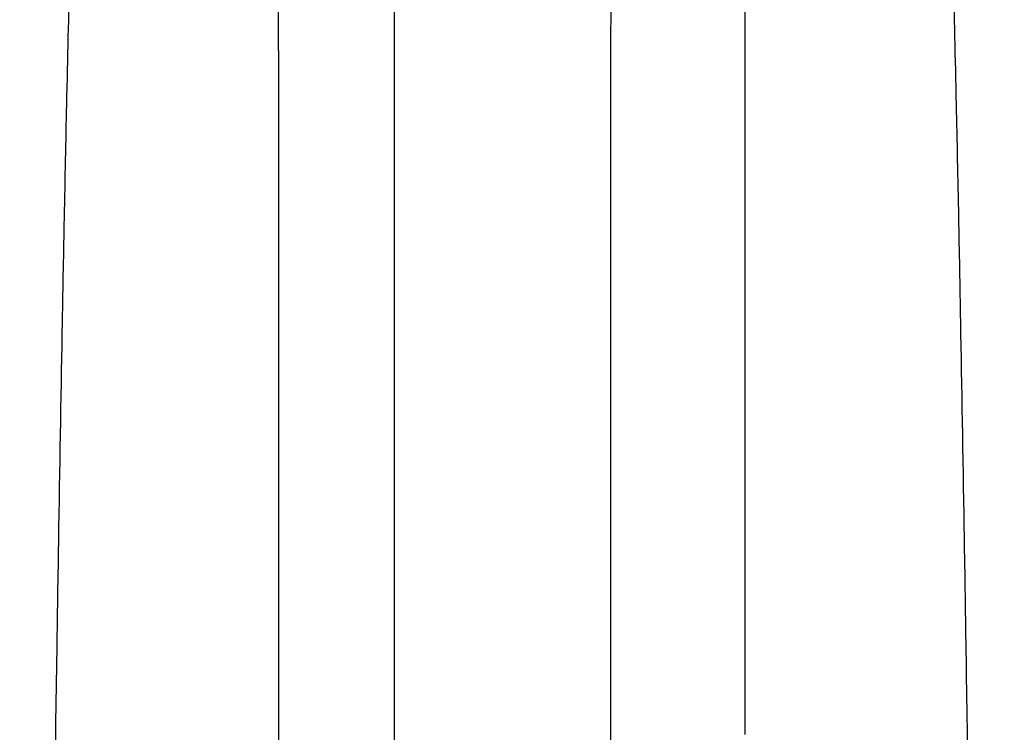
# Model space of a CAD drawing. Units: inches. Extents: x -633.7 to -602.6, y -282.2 to -258.6.
# Drawn here: x -632.3 to -632.2, y -279.2 to -279.1 of the extents above; entities that cross this region are included whole.
import ezdxf

# ---------------------------------------------------------------- set-up
doc = ezdxf.new("R2010")
doc.units = ezdxf.units.IN
doc.header["$MEASUREMENT"] = 0

msp = doc.modelspace()

# ---------------------------------------------------------------- hatches: boundary and pattern name
h = msp.add_hatch()
h.set_pattern_fill('AR-HBONE', color=8, scale=0.01046922407249082)
h.set_pattern_definition([(45, (-630.8383903269457, -285.071541867746), (0, 0.05922287468335759), [0.1256306888698898, -0.04187689628996327]), (135, (-630.8087788896014, -285.0419304304017), (4.649269446095702e-18, 0.05922287468335757), [0.1256306888698898, -0.04187689628996326])])
edge = h.paths.add_edge_path()
edge.add_line((-633.3533572119705, -278.8985341028476), (-633.2358835462046, -278.8985341028476))
edge.add_arc((-633.0450362482259, -278.8899339690822), 0.1910409732140499, 182.580168759478, 220.2351795521443)
edge.add_line((-633.1908768458517, -279.0133324031513), (-631.4688968789222, -279.0133324031513))
edge.add_line((-631.4688968789222, -279.0133324031513), (-631.4688968789222, -279.0747253464458))
edge.add_line((-631.4688968789222, -279.0747253464459), (-633.1876511535244, -279.0747253464459))
edge.add_arc((-633.0821803669726, -279.1874574027527), 0.1543781180576004, 133.0940365708577, 180.95878426122)
edge.add_line((-633.2365368706821, -279.1900406366877), (-633.3533572119705, -279.1900406366877))
edge.add_line((-633.3533572119705, -279.1900406366877), (-633.3533572119705, -278.9021935391343))

# ---------------------------------------------------------------- linework, layer by layer
at = {"color": 7, "linetype": 'Continuous', "lineweight": 25}
for points, knots in [([(-632.292841613653, -279.1299890382938), (-632.2928416018942, -279.1264097750463), (-632.2928415792818, -279.1195267799404), (-632.2928415568324, -279.1129397154259), (-632.2928415460599, -279.1097832165332)], [0.03805081131983521, 0.03805081131983521, 0.03805081131983521, 0.03805081131983521, 0.5382791746872668, 1, 1, 1, 1]), ([(-632.3231366213361, -279.252356736633), (-632.3230122765841, -279.2427748170913), (-632.3228539699849, -279.2305758213784), (-632.3226060880855, -279.2120388792874), (-632.3224148869317, -279.1981920629206), (-632.3221988711757, -279.1838695227275), (-632.3219732266718, -279.1694870889751), (-632.3217583918159, -279.1568295888189), (-632.3215325334362, -279.1448025709254), (-632.3213178900999, -279.1343874668126), (-632.321125805507, -279.1263509839946), (-632.3208774839695, -279.117291968552), (-632.3207192103201, -279.1131784273324), (-632.3205948854838, -279.1099472177127)], [0, 0, 0, 0, 0.1479410737815725, 0.1883477018335169, 0.295666990746291, 0.3754487487273764, 0.4419579494127173, 0.5615899656769098, 0.6280613843949993, 0.7078088203151939, 0.8141208068500226, 0.8539908548509086, 1, 1, 1, 1]), ([(-632.2739346189745, -279.1099440079287), (-632.2739438500611, -279.1116169107106), (-632.2739530811527, -279.1132901375364), (-632.2739715436675, -279.1166576375027), (-632.2739807750984, -279.1183524251148), (-632.2739992385758, -279.121781029664), (-632.2740084706214, -279.1235147060349), (-632.2740269350467, -279.1270031138109), (-632.2740361674201, -279.1287574535785), (-632.2740453997935, -279.1305117933462)], [0, 0, 0, 0, 0.25, 0.25, 0.5, 0.5, 0.75, 0.75, 1, 1, 1, 1]), ([(-632.2421619155803, -279.252356736633), (-632.2422862603314, -279.2427748170919), (-632.2424445669294, -279.2305758213795), (-632.242692448827, -279.2120388792892), (-632.2428836499794, -279.1981920629229), (-632.2430996657339, -279.18386952273), (-632.2433253102361, -279.1694870889775), (-632.2435401450904, -279.1568295888213), (-632.2437660034685, -279.1448025709275), (-632.2439806468033, -279.1343874668144), (-632.2441727313947, -279.126350983996), (-632.2444210529304, -279.1172919685528), (-632.2445793265787, -279.1131784273327), (-632.244703651414, -279.1099472177127)], [0, 0, 0, 0, 0.1479410737815725, 0.1883477018335169, 0.295666990746291, 0.3754487487273764, 0.4419579494127173, 0.5615899656769098, 0.6280613843949993, 0.7078088203151939, 0.8141208068500226, 0.8539908548509086, 1, 1, 1, 1]), ([(-632.3029377018348, -279.1309371472894), (-632.3029377018348, -279.1304186229289), (-632.3029377018349, -279.1299001405628), (-632.3029377018349, -279.128867981172), (-632.3029377018349, -279.1283541404613), (-632.3029377018349, -279.126819303917), (-632.3029377018349, -279.1258050114172), (-632.3029377018349, -279.12479967036)], [0, 0, 0, 0, 0.25, 0.25, 0.5, 0.5, 1, 1, 1, 1]), ([(-632.262360835063, -279.1247294784413), (-632.262360835063, -279.1257461061716), (-632.262360835063, -279.1267718781175), (-632.262360835063, -279.1283242559596), (-632.262360835063, -279.1288439968594), (-632.262360835063, -279.1298880689897), (-632.262360835063, -279.1304125840943), (-632.262360835063, -279.1309371472894)], [0, 0, 0, 0, 0.4999999999999996, 0.4999999999999996, 0.7499999999999998, 0.7499999999999998, 1, 1, 1, 1]), ([(-632.2928418464918, -279.252356736633), (-632.2928418349472, -279.2440527132879), (-632.2928418202488, -279.2334802190704), (-632.2928417972565, -279.2175212252923), (-632.292841779558, -279.2056585619527), (-632.2928417594314, -279.1930191706078), (-632.2928417384894, -279.1805229848749), (-632.2928417185434, -279.1695674401401), (-632.2928416975737, -279.1592213549949), (-632.2928416776592, -279.1503275586387), (-632.292841659809, -279.1435375705543), (-632.2928416367864, -279.1359569059298), (-632.2928416220784, -279.1326140221263), (-632.292841610529, -279.1299890382938)], [0, 0, 0, 0, 0.148725026350871, 0.1893533309972359, 0.2970544738871535, 0.3767050232255344, 0.4431022296356656, 0.5625362921964009, 0.6288997626798553, 0.7085278244377067, 0.8146195904199055, 0.854430902591855, 1, 1, 1, 1]), ([(-632.3029377018349, -279.1309371472894), (-632.3029377018229, -279.1312264714442), (-632.3029377017987, -279.1318055628036), (-632.3029377015675, -279.1326811701292), (-632.3029377011469, -279.1335707147483), (-632.302937700488, -279.1344804969685), (-632.3029376995557, -279.1354168832729), (-632.3029376983108, -279.1363863191727), (-632.3029376967153, -279.137395286321), (-632.3029376947261, -279.1384504678253), (-632.3029376923167, -279.1395581267224), (-632.3029376893962, -279.1407262040581), (-632.3029376861898, -279.1419532586429), (-632.302937683197, -279.1432299216622), (-632.3029376808704, -279.1445484486936), (-632.3029376791769, -279.1459086109271), (-632.3029376780659, -279.1473106419286), (-632.3029376774913, -279.1487547418729), (-632.3029376774057, -279.1502411359769), (-632.3029376777623, -279.1517700322174), (-632.302937678513, -279.1533416719818), (-632.3029376796143, -279.1549560694642), (-632.3029376810415, -279.1566124378547), (-632.3029376827672, -279.1583100463892), (-632.3029376847677, -279.1600481303765), (-632.3029376870077, -279.1618259274103), (-632.3029376894976, -279.1636428030039), (-632.3029376924914, -279.1654985053722), (-632.3029376962168, -279.1673927953786), (-632.3029377009113, -279.1693254297276), (-632.3029377068038, -279.1712960561351), (-632.3029377136539, -279.173303983527), (-632.3029377212272, -279.1753484332629), (-632.3029377292867, -279.1774285987426), (-632.3029377375984, -279.179543663904), (-632.3029377459163, -279.1816928043572), (-632.3029377540382, -279.1838751910746), (-632.3029377615962, -279.1860901599297), (-632.3029377691225, -279.1883372123037), (-632.3029377777434, -279.1906160330381), (-632.3029377883481, -279.1929264225361), (-632.3029378022668, -279.1952677902886), (-632.3029378188346, -279.1976390303873), (-632.302937835654, -279.2000385206274), (-632.3029378506725, -279.2024642665378), (-632.3029378618417, -279.2049142811036), (-632.3029378667259, -279.2073869699995), (-632.3029378653284, -279.2098813772345), (-632.3029378587917, -279.2123971376838), (-632.3029378479869, -279.2149341304049), (-632.3029378338588, -279.2174922240926), (-632.3029378173412, -279.2200713285945), (-632.3029377993519, -279.222670880658), (-632.3029377809144, -279.2252900856271), (-632.3029377634009, -279.2279294834137), (-632.3029377483261, -279.2305893785019), (-632.3029377358034, -279.2332669588586), (-632.3029377255664, -279.2359600930829), (-632.3029377174406, -279.2386672677762), (-632.3029377112292, -279.2413869014651), (-632.3029377067347, -279.2441174160017), (-632.3029377037877, -279.2468572146827), (-632.3029377021102, -279.2496046868973), (-632.3029377019267, -279.2514387763948), (-632.3029377018349, -279.252356736633)], [0, 0, 0, 0, 0.01538942712291569, 0.03080242048380304, 0.04623553672711871, 0.06168597923121305, 0.07715195739840568, 0.09263305778870996, 0.108130626887672, 0.1236481641412834, 0.1391917223537854, 0.154769984721931, 0.1703869637237905, 0.1860380144176617, 0.2017164000710729, 0.2174202425923613, 0.2331494911809336, 0.2489042840070786, 0.2646849590012742, 0.2804920648854325, 0.2963263706113651, 0.3121884711416023, 0.3280781077865667, 0.3439947738932432, 0.3599378326414714, 0.375906525591961, 0.3919005409832948, 0.4079208943797182, 0.4239688713174553, 0.4400458400761507, 0.4561527835466141, 0.4722889238139572, 0.488453019778421, 0.5046437947274907, 0.5208599459614057, 0.5371001546613937, 0.5533630960155256, 0.5696476717024287, 0.5859560003042189, 0.602292606604062, 0.6186620611812986, 0.635068567432171, 0.6515092765578211, 0.6679748560606916, 0.6844558024846222, 0.7009427223769424, 0.7174270299895941, 0.7339078787998057, 0.7503895171720238, 0.7668766062375562, 0.7833741502209035, 0.7998875026152503, 0.8164223427944717, 0.8329789344117878, 0.8495472779668494, 0.8661228002037636, 0.8827169756080858, 0.8993433014738069, 0.9160104214554177, 0.9327227201484003, 0.9494809869858417, 0.9662830996296239, 0.9831247199541334, 1, 1, 1, 1]), ([(-632.2740453997935, -279.1305117933462), (-632.2740452514255, -279.1327523241807), (-632.2740450845115, -279.1352729213696), (-632.2740449283712, -279.1385221023119), (-632.2740448939725, -279.1392643809589), (-632.2740448769281, -279.1396460224719), (-632.27404482623, -279.1408200218427), (-632.2740447930007, -279.141640664721), (-632.2740446945783, -279.1441818524418), (-632.2740446306865, -279.1459842556227), (-632.2740445065624, -279.1498074251124), (-632.2740444463411, -279.1518289677143), (-632.2740443297163, -279.1560883427119), (-632.2740442732905, -279.1583246011141), (-632.2740441641295, -279.1629911958962), (-632.2740441113976, -279.1654218383701), (-632.2740440096801, -279.1704703144454), (-632.2740439606946, -279.1730881622365), (-632.2740438664091, -279.1784925901069), (-632.274043821109, -279.1812791228853), (-632.2740437341338, -279.1870026311701), (-632.2740436924591, -279.1899401190433), (-632.2740436126913, -279.1959619834482), (-632.2740435745969, -279.1990459296953), (-632.2740435018269, -279.2053167711384), (-632.274043467133, -279.2085007052737), (-632.2740434011884, -279.2149579460686), (-632.2740433699433, -279.2182322477007), (-632.2740433257464, -279.2232114408356), (-632.2740433114649, -279.2248824445769), (-632.2740432840333, -279.2282461834362), (-632.2740432709168, -279.2299391778717), (-632.274043207887, -279.2384498525433), (-632.2740431654579, -279.2454032945882), (-632.274043123029, -279.252356736633)], [0, 0, 0, 0, 0.1250000000000003, 0.1406250000000002, 0.1406250000000002, 0.1562500000000001, 0.1562500000000001, 0.1875000000000002, 0.1875000000000002, 0.2500000000000001, 0.2500000000000001, 0.3125, 0.3125, 0.3749999999999998, 0.3749999999999998, 0.4374999999999999, 0.4374999999999999, 0.4999999999999999, 0.4999999999999999, 0.5625, 0.5625, 0.6250000000000001, 0.6250000000000001, 0.6875000000000001, 0.6875000000000001, 0.7500000000000001, 0.7500000000000001, 0.8125000000000002, 0.8125000000000002, 0.8437500000000002, 0.8437500000000002, 0.8750000000000001, 0.8750000000000001, 1, 1, 1, 1]), ([(-632.262360835063, -279.1309371472894), (-632.262360835063, -279.1336982177532), (-632.262360835063, -279.1372144061652), (-632.262360835063, -279.1449995124432), (-632.262360835063, -279.1519155641679), (-632.262360835063, -279.1608904475185), (-632.262360835063, -279.1712698872151), (-632.262360835063, -279.1811092305424), (-632.262360835063, -279.1885379566736), (-632.262360835063, -279.1904824353507)], [0.4016503965108079, 0.4016503965108079, 0.4016503965108079, 0.4016503965108079, 0.547219493918953, 0.5870308060909024, 0.6931225720731012, 0.7727506338309527, 0.839114104314407, 0.9585481668751422, 1, 1, 1, 1])]:
    msp.add_open_spline(points, degree=3, knots=knots, dxfattribs=at)

doc.saveas('drawing.dxf')
